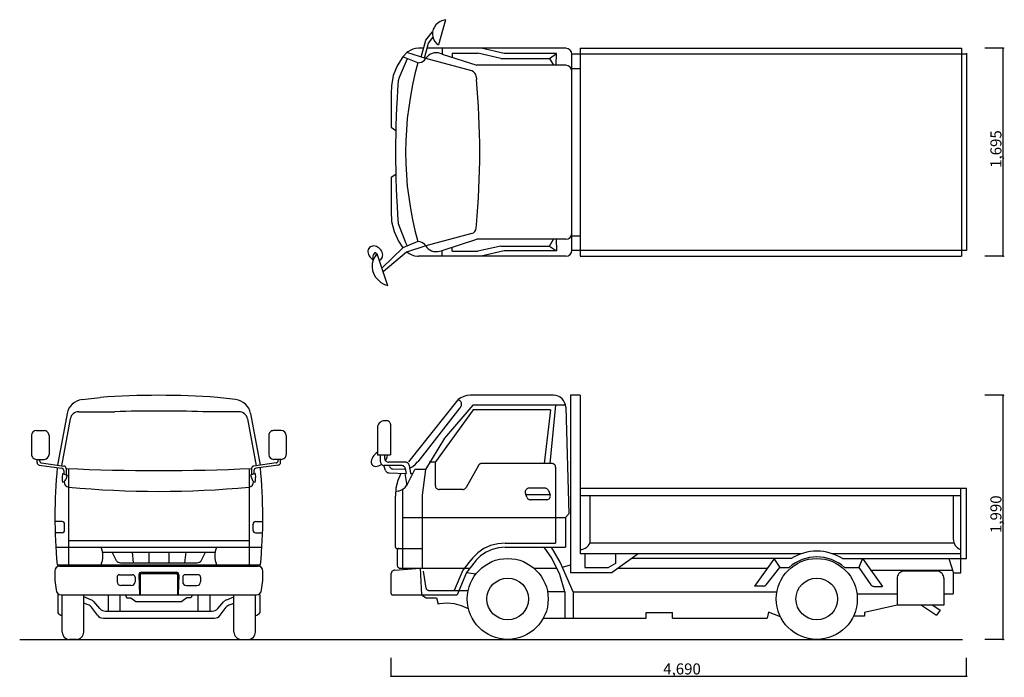
# Model space of a CAD drawing. Extents: x 445 to 8473, y 466 to 5825.
import ezdxf

# ---------------------------------------------------------------- set-up
doc = ezdxf.new("R2010")
doc.units = 0
doc.header["$LTSCALE"] = 30
doc.layers.add('_0-1_', color=7, linetype='CONTINUOUS')
doc.layers.add('_0-2_', color=7, linetype='CONTINUOUS')
doc.styles.get("Standard").update_dxf_attribs({"font": 'txt', "bigfont": 'bigfont'})

# ---------------------------------------------------------------- blocks, each defined once
blk = doc.blocks.new('BK2')
at = {"layer": '_0-1_', "color": 0, "linetype": 'CONTINUOUS'}
for p, q in [((4041.4, 2744.2), (4019.5, 2729.2)), ((4065.6, 2755.3), (4041.4, 2744.2)), ((4091.5, 2762.1), (4065.6, 2755.3)), ((4118.1, 2764.4), (4091.5, 2762.1)), ((4797.2, 2764.4), (4118.1, 2764.4)), ((4934.9, 2764.4), (4934.9, 1320.9)), ((5014.4, 2764.4), (4934.9, 2764.4)), ((5014.4, 2764.4), (5014.4, 1473.2)), ((4017.3, 2727.2), (3616, 2221)), ((4033.6, 2661.1), (3691, 2223.3)), ((4140, 2683.6), (3909.1, 2414.6)), ((4019.5, 2729.2), (4017.2, 2727.3)), ((4017.6, 2727.2), (4017.3, 2727.3)), ((4024, 2725.3), (4017.6, 2727.2)), ((4030, 2722.4), (4024, 2725.3)), ((4035.4, 2718.5), (4030, 2722.4)), ((4033.6, 2661.1), (4038.5, 2665.6)), ((4040, 2713.7), (4035.4, 2718.5)), ((4038.5, 2665.6), (4042.5, 2670.8)), ((4043.6, 2708.2), (4040, 2713.7)), ((4042.5, 2670.8), (4045.5, 2676.6)), ((4046.3, 2702.2), (4043.6, 2708.2)), ((4045.5, 2676.6), (4047.4, 2682.9)), ((4047.8, 2695.9), (4046.3, 2702.2)), ((4047.4, 2682.9), (4048.2, 2689.4)), ((4048.2, 2689.4), (4047.8, 2695.9)), ((4895.3, 2683.7), (4140, 2683.7)), ((4814.2, 2683.7), (4768.5, 2209.3)), ((4897.2, 2667.3), (4922.2, 1799.7)), ((4141.2, 2646.4), (3835, 2221.1)), ((4772.8, 2646.4), (4141.1, 2646.4)), ((4772.8, 2646.4), (4721.7, 2208.6)), ((3361.8, 2499), (3361.8, 2279)), ((3362.8, 2509.2), (3361.9, 2499)), ((3365.5, 2519.1), (3362.8, 2509.2)), ((3370, 2528.3), (3365.5, 2519.1)), ((3376, 2536.7), (3370, 2528.3)), ((3383.4, 2543.9), (3376, 2536.7)), ((3392, 2549.8), (3383.4, 2543.9)), ((3401.4, 2554.1), (3392, 2549.8)), ((3411.6, 2556.8), (3401.4, 2554.1)), ((3422, 2557.7), (3411.6, 2556.8)), ((3438, 2557.7), (3422, 2557.7)), ((3443.2, 2557.3), (3438, 2557.8)), ((3443.5, 2557.3), (3438.3, 2557.8)), ((3448.3, 2556), (3443.2, 2557.3)), ((3448.6, 2556), (3443.5, 2557.3)), ((3453.1, 2553.8), (3448.3, 2556)), ((3453.4, 2553.8), (3448.6, 2556)), ((3457.4, 2550.9), (3453.1, 2553.8)), ((3457.7, 2550.9), (3453.4, 2553.8)), ((3461.1, 2547.3), (3457.4, 2550.9)), ((3461.4, 2547.3), (3457.7, 2550.9)), ((3464.1, 2543.1), (3461.1, 2547.3)), ((3464.4, 2543.1), (3461.4, 2547.3)), ((3466.3, 2538.5), (3464.1, 2543.1)), ((3466.6, 2538.5), (3464.4, 2543.1)), ((3467.6, 2533.5), (3466.3, 2538.5)), ((3467.9, 2533.5), (3466.6, 2538.5)), ((3468.1, 2528.4), (3467.6, 2533.5)), ((3468.4, 2528.4), (3467.9, 2533.5)), ((3468, 2528.4), (3468, 2279)), ((3909.1, 2414.6), (3753.5, 2158.9)), ((3318.1, 2250.4), (3314, 2239)), ((3324.1, 2261.7), (3318.1, 2250.4)), ((3331.7, 2272.7), (3324.1, 2261.7)), ((3340.7, 2283), (3331.7, 2272.7)), ((3350.9, 2292.3), (3340.7, 2283)), ((3361.9, 2300.4), (3350.9, 2292.3)), ((3361.8, 2279), (3468, 2279)), ((3387.4, 2221.7), (3387.4, 2279)), ((3421.5, 2249.1), (3421.5, 2279)), ((3421.5, 2249.1), (3422, 2244)), ((3436, 2245.4), (3441.4, 2261)), ((3441.4, 2261), (3443.9, 2277.3)), ((3443.9, 2277.3), (3444, 2279)), ((3311.8, 2228.1), (3311.7, 2217.8)), ((3311.7, 2217.8), (3313.5, 2208.5)), ((3314, 2239), (3311.8, 2228.1)), ((3313.5, 2208.5), (3317.4, 2200.5)), ((3317.4, 2200.5), (3323, 2194)), ((3323, 2194), (3330.4, 2189.2)), ((3330.4, 2189.2), (3339.2, 2186.3)), ((3339.2, 2186.3), (3349.2, 2185.4)), ((3349.2, 2185.4), (3360.1, 2186.4)), ((3360.1, 2186.4), (3371.6, 2189.4)), ((3371.6, 2189.4), (3383.2, 2194.3)), ((3383.2, 2194.3), (3394.7, 2200.8)), ((3387.4, 2221.7), (3387.9, 2216.6)), ((3387.9, 2216.6), (3389.2, 2211.7)), ((3389.2, 2211.7), (3391.4, 2207)), ((3391.4, 2207), (3394.4, 2202.8)), ((3394.4, 2202.8), (3398.2, 2199.2)), ((3394.7, 2200.8), (3395.7, 2201.5)), ((3398.2, 2199.2), (3402.5, 2196.3)), ((3402.5, 2196.3), (3407.2, 2194.1)), ((3407.2, 2194.1), (3412.3, 2192.8)), ((3412.3, 2192.8), (3417.5, 2192.3)), ((3429.1, 2151.9), (3415.3, 2191.6)), ((3558.7, 2192.3), (3417.5, 2192.3)), ((3422, 2244), (3423.3, 2239.1)), ((3423.3, 2239.1), (3425.5, 2234.4)), ((3425.5, 2234.4), (3428.5, 2230.2)), ((3427.9, 2230.9), (3436, 2245.4)), ((3428.5, 2230.2), (3432.3, 2226.6)), ((3432.3, 2226.6), (3436.6, 2223.7)), ((3436.6, 2223.7), (3441.3, 2221.5)), ((3441.3, 2221.5), (3446.4, 2220.2)), ((3446.4, 2220.2), (3451.6, 2219.7)), ((3590.6, 2219.7), (3451.6, 2219.7)), ((3461.7, 2183.6), (3458.3, 2192.3)), ((3461.6, 2183.6), (3463.9, 2179)), ((3463.9, 2179), (3466.9, 2174.8)), ((3466.9, 2174.8), (3470.7, 2171.2)), ((3470.7, 2171.2), (3475, 2168.3)), ((3475, 2168.3), (3479.8, 2166.2)), ((3558.9, 2192.4), (3558.7, 2192.4)), ((3564.1, 2191.9), (3558.9, 2192.4)), ((3569.2, 2190.5), (3564.1, 2191.9)), ((3573.9, 2188.3), (3569.2, 2190.5)), ((3578.2, 2185.4), (3573.9, 2188.3)), ((3581.9, 2181.7), (3578.2, 2185.4)), ((3584.9, 2177.5), (3581.9, 2181.7)), ((3587.1, 2172.9), (3584.9, 2177.5)), ((3588.4, 2167.9), (3587.1, 2172.9)), ((3588.4, 2167.9), (3595.3, 2127.9)), ((3590.8, 2219.8), (3590.6, 2219.8)), ((3596, 2219.3), (3590.8, 2219.8)), ((3601.1, 2217.9), (3596, 2219.3)), ((3605.8, 2215.7), (3601.1, 2217.9)), ((3610.1, 2212.8), (3605.8, 2215.7)), ((3613.8, 2209.1), (3610.1, 2212.8)), ((3616.8, 2204.9), (3613.8, 2209.1)), ((3619, 2200.3), (3616.8, 2204.9)), ((3620.3, 2195.3), (3619, 2200.3)), ((3620.2, 2195.3), (3631.9, 2127.9)), ((3627.8, 2172.8), (3651.3, 2185.5)), ((3651.3, 2185.5), (3672.2, 2201.9)), ((3672.2, 2201.9), (3689.8, 2221.7)), ((3689.8, 2221.7), (3691, 2223.3)), ((3784, 2221.1), (3835, 2221.1)), ((3835, 2026.9), (3835, 2221.1)), ((4185.2, 2193.3), (4084.6, 2012.8)), ((4185.5, 2194), (4185.2, 2193.3)), ((4188.5, 2198.2), (4185.5, 2194)), ((4192.3, 2201.8), (4188.5, 2198.2)), ((4196.6, 2204.7), (4192.3, 2201.8)), ((4201.3, 2206.9), (4196.6, 2204.7)), ((4206.4, 2208.2), (4201.3, 2206.9)), ((4211.6, 2208.7), (4206.4, 2208.2)), ((4784.2, 2208.6), (4211.6, 2208.6)), ((4789.4, 2208.2), (4784.2, 2208.7)), ((4794.5, 2206.9), (4789.4, 2208.2)), ((4799.3, 2204.7), (4794.5, 2206.9)), ((4803.6, 2201.8), (4799.3, 2204.7)), ((4807.3, 2198.2), (4803.6, 2201.8)), ((4810.3, 2194), (4807.3, 2198.2)), ((4812.5, 2189.4), (4810.3, 2194)), ((4813.8, 2184.4), (4812.5, 2189.4)), ((4814.3, 2179.3), (4813.8, 2184.4)), ((4814.2, 2179.3), (4814.2, 1560.3)), ((3429.1, 2151.9), (3431.2, 2147.3)), ((3431.2, 2147.3), (3434.1, 2143)), ((3434.1, 2143), (3437.8, 2139.3)), ((3437.8, 2139.3), (3442, 2136.3)), ((3442, 2136.3), (3446.7, 2134)), ((3446.7, 2134), (3451.8, 2132.6)), ((3451.8, 2132.6), (3456.7, 2132)), ((3456.7, 2132.1), (3595.3, 2127.9)), ((3479.8, 2166.2), (3484.8, 2164.9)), ((3484.8, 2164.9), (3488.9, 2164.5)), ((3488.9, 2164.6), (3589.5, 2161.6)), ((3552.8, 2127.9), (3527.5, 2069.8)), ((3585.1, 2128.3), (3600.4, 2030)), ((3610.4, 2046.5), (3666.3, 2159)), ((3631.9, 2127.9), (3650.9, 2127.9)), ((3753.5, 2159), (3666.3, 2159)), ((3753.5, 2159), (3726.1, 1950.4)), ((3513, 2008.2), (3509.6, 1945.1)), ((3527.5, 2069.8), (3513, 2008.2)), ((3570.6, 2001.1), (3586.8, 2014.2)), ((3586.8, 2014.2), (3600.3, 2029.8)), ((3600.3, 2029.8), (3610.4, 2046.5)), ((3834.9, 2026.9), (3835.4, 2021.8)), ((3835.4, 2021.8), (3836.7, 2016.9)), ((3836.7, 2016.9), (3838.9, 2012.2)), ((3838.9, 2012.2), (3841.9, 2008)), ((3841.9, 2008), (3845.7, 2004.4)), ((4077.6, 2004.4), (4081.3, 2008)), ((4081.3, 2008), (4084.3, 2012.2)), ((4084.3, 2012.2), (4084.6, 2012.9)), ((3509.6, 1945.1), (3509.7, 1943.3)), ((3532.6, 1984.1), (3509.7, 1978.3)), ((3509.7, 1526.3), (3509.7, 1943.2)), ((3532.6, 1984.1), (3552.4, 1991)), ((3552.4, 1991), (3570.6, 2001.1)), ((3567, 1998.8), (3567, 1355.1)), ((3726.1, 1950.4), (3726.1, 1355.1)), ((3845.7, 2004.4), (3850, 2001.5)), ((3850, 2001.5), (3854.7, 1999.3)), ((3854.7, 1999.3), (3859.8, 1998)), ((3859.8, 1998), (3865, 1997.5)), ((4058.2, 1997.5), (3865, 1997.5)), ((4058.2, 1997.5), (4063.4, 1998)), ((4063.4, 1998), (4068.5, 1999.3)), ((4068.5, 1999.3), (4073.3, 2001.5)), ((4073.3, 2001.5), (4077.6, 2004.4)), ((4567.2, 1982.6), (4566.7, 1977.5)), ((4566.7, 1977.5), (4567.2, 1972.4)), ((4568.5, 1987.6), (4567.2, 1982.6)), ((4567.2, 1972.4), (4568.3, 1968.1)), ((4580.2, 1933.7), (4568.3, 1968.1)), ((4570.7, 1992.2), (4568.5, 1987.6)), ((4573.7, 1996.4), (4570.7, 1992.2)), ((4572.1, 1957.2), (4768.3, 1957.2)), ((4577.5, 2000), (4573.7, 1996.4)), ((4581.8, 2002.9), (4577.5, 2000)), ((4580.2, 1933.6), (4582.3, 1928.9)), ((4586.5, 2005.1), (4581.8, 2002.9)), ((4582.3, 1928.9), (4585.2, 1924.7)), ((4591.6, 2006.4), (4586.5, 2005.1)), ((4596.8, 2006.9), (4591.6, 2006.4)), ((4728.6, 2006.8), (4596.8, 2006.8)), ((4733.7, 2006.4), (4728.6, 2006.9)), ((4738.8, 2005.1), (4733.7, 2006.4)), ((4743.6, 2003), (4738.8, 2005.1)), ((4747.9, 2000.1), (4743.6, 2003)), ((4751.6, 1996.5), (4747.9, 2000.1)), ((4754.6, 1992.3), (4751.6, 1996.5)), ((4756.9, 1987.6), (4754.6, 1992.3)), ((4756.8, 1987.6), (4769.8, 1953.1)), ((4764.7, 1924.1), (4767.7, 1928.3)), ((4767.7, 1928.3), (4769.9, 1933)), ((4771.2, 1948.1), (4769.9, 1953.1)), ((4769.9, 1953.1), (4769.9, 1953.1)), ((4769.9, 1933), (4771.2, 1937.9)), ((4771.7, 1943), (4771.2, 1948.1)), ((4771.2, 1937.9), (4771.7, 1943)), ((8164.6, 2004.7), (5014.4, 2004.7)), ((5014.4, 1948.8), (8116.9, 1948.8)), ((5094, 1948.8), (5094, 1563.1)), ((8056.5, 1948.8), (8056.5, 1594.2)), ((8116.9, 2004.7), (8116.9, 1314.7)), ((8164.6, 1433.3), (8164.6, 2004.7)), ((4585.2, 1924.7), (4588.8, 1921)), ((4588.8, 1921), (4593, 1917.9)), ((4593, 1917.9), (4597.7, 1915.7)), ((4597.7, 1915.7), (4602.8, 1914.2)), ((4602.8, 1914.2), (4608, 1913.6)), ((4608, 1913.6), (4608.7, 1913.6)), ((4741.6, 1913.7), (4608.7, 1913.7)), ((4741.6, 1913.6), (4746.8, 1914.1)), ((4746.8, 1914.1), (4751.9, 1915.4)), ((4751.9, 1915.4), (4756.7, 1917.6)), ((4756.7, 1917.6), (4761, 1920.5)), ((4761, 1920.5), (4764.7, 1924.1)), ((3567, 1768), (4894.1, 1768)), ((4894.1, 1768), (4922.2, 1799.7)), ((4894.1, 1768), (4894.1, 1526.2)), ((3509.7, 1526.3), (3509.9, 1524.6)), ((4285.2, 1539.9), (4230.7, 1515.1)), ((4343.2, 1555.1), (4285.2, 1539.9)), ((4403.1, 1560.3), (4343.2, 1555.1)), ((4403.1, 1526.2), (4349.2, 1521.6)), ((4403.1, 1560.3), (4814.2, 1560.3)), ((4403.1, 1526.2), (4894.1, 1526.2)), ((4783.7, 1436.1), (4720.7, 1526.2)), ((4853, 1405.5), (4780.7, 1526.2)), ((5056.9, 1518.8), (5069, 1527.2)), ((5069, 1527.2), (5079.3, 1537.6)), ((5079.3, 1537.6), (5087.7, 1549.5)), ((5087.7, 1549.5), (5093.9, 1562.7)), ((5093.9, 1562.7), (5094, 1563.2)), ((5094, 1563.1), (8061.9, 1563.1)), ((3509.9, 1524.6), (3510.3, 1523)), ((3510.3, 1523), (3511, 1521.4)), ((3511, 1521.4), (3512, 1520)), ((3512, 1520), (3513.3, 1518.8)), ((3513.3, 1518.8), (3514.7, 1517.9)), ((3514.7, 1517.9), (3516.3, 1517.1)), ((3516.3, 1517.1), (3518, 1516.7)), ((3518, 1516.7), (3519.7, 1516.5)), ((3519.7, 1516.6), (3726.1, 1516.6)), ((3525.8, 1508.5), (3525.6, 1506.8)), ((3525.6, 1374.7), (3525.6, 1506.8)), ((3526.2, 1510.1), (3525.8, 1508.5)), ((3526.9, 1511.7), (3526.2, 1510.1)), ((3527.9, 1513.1), (3526.9, 1511.7)), ((3529.2, 1514.3), (3527.9, 1513.1)), ((3530.6, 1515.3), (3529.2, 1514.3)), ((3532.2, 1516), (3530.6, 1515.3)), ((3533.9, 1516.4), (3532.2, 1516)), ((3535.6, 1516.6), (3533.9, 1516.4)), ((4181.5, 1481.4), (4139, 1439.8)), ((4203.4, 1455.3), (4165.1, 1417.9)), ((4230.7, 1515.1), (4181.5, 1481.4)), ((4247.8, 1485.6), (4203.4, 1455.3)), ((4296.8, 1507.9), (4247.8, 1485.6)), ((4349.2, 1521.6), (4296.8, 1507.9)), ((6817.5, 1473.2), (5014.4, 1473.2)), ((5014.5, 1507.3), (5029.2, 1508.7)), ((5029.2, 1508.7), (5043.5, 1512.6)), ((5043.5, 1512.6), (5056.9, 1518.8)), ((5053.4, 1473.2), (5053.4, 1361.6)), ((5488, 1473.2), (5274.9, 1320.9)), ((5304.3, 1473.2), (5304.3, 1393.3)), ((8116.9, 1473.2), (7070.5, 1473.2)), ((3525.6, 1374.7), (3525.9, 1371.3)), ((3525.9, 1371.3), (3526.8, 1368)), ((3526.8, 1368), (3528.3, 1364.9)), ((3528.3, 1364.9), (3530.3, 1362.2)), ((4131.3, 1430.6), (4059.3, 1340.4)), ((4158, 1409.3), (4088, 1321.7)), ((4139, 1439.8), (4130.9, 1430)), ((4165.1, 1417.9), (4158, 1409.3)), ((4848.6, 1303.8), (4783.7, 1436.1)), ((4956.9, 1162.7), (4853, 1405.5)), ((4870.4, 1363), (4934.9, 1382.5)), ((5304.3, 1393.3), (5244.6, 1361.6)), ((6734.6, 1433.3), (5432.1, 1433.3)), ((6593.2, 1429.1), (6435.1, 1209.2)), ((6593.2, 1433.3), (6642.2, 1362.1)), ((7153.4, 1433.3), (8164.6, 1433.3)), ((7318.1, 1433.3), (7286.6, 1362.1)), ((7318.1, 1433.3), (7479.5, 1207.6)), ((8019.5, 1433.3), (8059.3, 1314.7)), ((3474.9, 1313.9), (3474.7, 1310.9)), ((3474.7, 1147.5), (3474.7, 1310.9)), ((3475.8, 1318.9), (3474.9, 1313.9)), ((3477.7, 1323.7), (3475.8, 1318.9)), ((3480.4, 1328.1), (3477.7, 1323.7)), ((3483.8, 1332), (3480.4, 1328.1)), ((3487.9, 1335.2), (3483.8, 1332)), ((3492.5, 1337.7), (3487.9, 1335.2)), ((3497.4, 1339.4), (3492.5, 1337.7)), ((3502.6, 1340.2), (3497.4, 1339.4)), ((3502.6, 1340.2), (3710.1, 1355.1)), ((3530.3, 1362.2), (3532.7, 1359.8)), ((3532.7, 1359.8), (3535.6, 1357.8)), ((3535.6, 1357.8), (3538.8, 1356.4)), ((3538.8, 1356.4), (3542.1, 1355.5)), ((3542.1, 1355.5), (3545.6, 1355.2)), ((3545.6, 1355.1), (4114.7, 1355.1)), ((3710.1, 1355.1), (3721.4, 1137.8)), ((3759.2, 1191.5), (3736.5, 1330.4)), ((4059.3, 1340.4), (3988.6, 1175)), ((4088, 1321.7), (4012.2, 1137.8)), ((4088, 1321.7), (4165.5, 1309.8)), ((4828.5, 1352), (4642.5, 1352)), ((4889, 1162.6), (4848.6, 1303.8)), ((4934.9, 1320.9), (5274.9, 1320.9)), ((5053.4, 1361.6), (5247, 1361.6)), ((5322.7, 1355.1), (6540, 1355.1)), ((6532.5, 1220.8), (6642.2, 1362.1)), ((6642.2, 1362.1), (6718.2, 1362.1)), ((7169.9, 1362.1), (7286.6, 1362.1)), ((7286.6, 1362.1), (7383.6, 1220.8)), ((7383.1, 1339.6), (8051, 1339.6)), ((7601.9, 1293.3), (7599.2, 1283.4)), ((7606.4, 1302.5), (7601.9, 1293.3)), ((7612.4, 1310.9), (7606.4, 1302.5)), ((7619.8, 1318.1), (7612.4, 1310.9)), ((7628.4, 1324), (7619.8, 1318.1)), ((7637.8, 1328.3), (7628.4, 1324)), ((7648, 1331), (7637.8, 1328.3)), ((7658.4, 1331.9), (7648, 1331)), ((7920, 1331.9), (7658.4, 1331.9)), ((7930.4, 1331), (7920, 1331.9)), ((7940.6, 1328.3), (7930.4, 1331)), ((7950.1, 1324), (7940.6, 1328.3)), ((7958.6, 1318.1), (7950.1, 1324)), ((7966, 1310.9), (7958.6, 1318.1)), ((7972.1, 1302.5), (7966, 1310.9)), ((7976.5, 1293.3), (7972.1, 1302.5)), ((7979.2, 1283.4), (7976.5, 1293.3)), ((8116.9, 1314.7), (8056.5, 1314.7)), ((8056.5, 1314.7), (8056.5, 1147.1)), ((6508.5, 1209.2), (6435.1, 1209.2)), ((6508.5, 1209.1), (6513.7, 1209.6)), ((6513.7, 1209.6), (6518.8, 1210.9)), ((6518.8, 1210.9), (6523.6, 1213.1)), ((6523.6, 1213.1), (6527.9, 1216)), ((6527.9, 1216), (6531.6, 1219.6)), ((6531.6, 1219.6), (6532.5, 1220.8)), ((7383.5, 1220.8), (7386.8, 1216.8)), ((7386.8, 1216.8), (7390.7, 1213.4)), ((7390.7, 1213.4), (7395.2, 1210.7)), ((7395.2, 1210.7), (7400, 1208.8)), ((7400, 1208.8), (7405.2, 1207.7)), ((7405.2, 1207.7), (7408.7, 1207.5)), ((7408.7, 1207.6), (7479.5, 1207.6)), ((7599.2, 1283.4), (7598.3, 1273.2)), ((7598.3, 1273.2), (7598.3, 1053.9)), ((7980.1, 1273.2), (7979.2, 1283.4)), ((7980.1, 1273.2), (7980.1, 1053.9)), ((3474.7, 1147.5), (3474.9, 1145.8)), ((3474.9, 1145.8), (3475.3, 1144.2)), ((3475.3, 1144.2), (3476, 1142.6)), ((3476, 1142.6), (3477, 1141.2)), ((3477, 1141.2), (3478.3, 1140)), ((3478.3, 1140), (3479.7, 1139.1)), ((3479.7, 1139.1), (3481.3, 1138.3)), ((3481.3, 1138.3), (3483, 1137.9)), ((3483, 1137.9), (3484.7, 1137.7)), ((3484.7, 1137.8), (4012.2, 1137.8)), ((3721.4, 1137.8), (3759.2, 1112.9)), ((3759.3, 1191.5), (3760.1, 1188.2)), ((3760.1, 1188.2), (3761.5, 1185.1)), ((3761.5, 1185.1), (3763.5, 1182.3)), ((3763.5, 1182.3), (3765.9, 1179.9)), ((3765.9, 1179.9), (3768.7, 1177.9)), ((3768.7, 1177.9), (3771.9, 1176.4)), ((3771.9, 1176.4), (3775.2, 1175.4)), ((3775.2, 1175.4), (3778.7, 1175.1)), ((3778.7, 1175.1), (3779, 1175.1)), ((3779, 1175), (4101.6, 1175)), ((4889, 1162.6), (4748.9, 1162.6)), ((4889, 1162.6), (4889, 948.4)), ((4956.8, 1162.6), (4956.8, 948.4)), ((4956.8, 1162.6), (6619.1, 1162.6)), ((7271.3, 1147.1), (7598.3, 1147.1)), ((7980.1, 1147.1), (8056.5, 1147.1)), ((3759.2, 1112.9), (3842.6, 1112.9)), ((3842.6, 1112.9), (3858, 1062.2)), ((3868.2, 1064.1), (3858, 1062.2)), ((3928.9, 1069.4), (3868.2, 1064.1)), ((3989.7, 1064.4), (3928.9, 1069.4)), ((4048.7, 1049.1), (3989.7, 1064.4)), ((4104, 1024.1), (4048.7, 1049.1)), ((7598.3, 1053.9), (7334.2, 993.9)), ((7980.1, 1053.9), (7598.3, 1053.9)), ((7798.5, 1053.9), (7920.9, 972.2)), ((7889.6, 1053.9), (7950, 1013.6)), ((5554.2, 948.4), (5554.2, 995.2)), ((5554.2, 995.2), (5767.4, 995.2)), ((5767.4, 948.4), (5767.4, 995.2)), ((6550.8, 996.5), (6538.3, 948.4)), ((6648.4, 958), (6550.8, 996.5)), ((7334.2, 964.5), (7242.8, 964.5)), ((7334.2, 993.9), (7334.2, 964.5)), ((7950, 1013.6), (7920.9, 972.2)), ((4714.6, 948.4), (5554.2, 948.4)), ((5767.4, 948.4), (6538.3, 948.4))]:
    blk.add_line(p, q, dxfattribs=at)
for centre, radius in [((4424, 1104.7), 330), ((6944, 1104.7), 330), ((4424, 1104.7), 170), ((6944, 1104.7), 170)]:
    blk.add_circle(centre, radius, dxfattribs=at)
for centre, radius, start, end in [((4797.2, 2664.4), 100, 1.65331, 90), ((8149.5, 1594.4), 93, -179.86533, -110.50421), ((6944, 1104.7), 342.4, 48.73341, 131.26659), ((6944, 1104.7), 389.6, 57.49438, 122.50562)]:
    blk.add_arc(centre, radius, start, end, dxfattribs=at)
blk = doc.blocks.new('BK3')
at = {"layer": '_0-2_', "color": 0, "linetype": 'CONTINUOUS'}
for p, q in [((3839, 5782.9), (3826.1, 5765.8)), ((3855, 5797.8), (3839, 5782.9)), ((3873.8, 5810.1), (3855, 5797.8)), ((3917.3, 5825.3), (3859.6, 5619.2)), ((3894.8, 5819.3), (3873.8, 5810.1)), ((3917.2, 5825.2), (3894.8, 5819.3)), ((3756.3, 5657.5), (3811.5, 5727)), ((3811.5, 5727), (3810.2, 5706.6)), ((3810.2, 5706.6), (3812.9, 5686.2)), ((3816.9, 5747), (3811.5, 5727)), ((3826.1, 5765.8), (3816.9, 5747)), ((3719.6, 5521.2), (3756.3, 5657.5)), ((3746.1, 5511.8), (3778.6, 5634.9)), ((3778.6, 5634.9), (3814.6, 5680.2)), ((3812.9, 5686.2), (3819.7, 5666.6)), ((3819.7, 5666.6), (3830.3, 5648.3)), ((3830.3, 5648.3), (3844.3, 5631.9)), ((3844.3, 5631.9), (3859.6, 5619.2)), ((3603.1, 5558), (3570.3, 5523.8)), ((3609.3, 5563), (3603.1, 5558)), ((3757, 5508.3), (3603.1, 5558)), ((3628.6, 5575.4), (3609.3, 5563)), ((3650, 5584.6), (3628.6, 5575.4)), ((3673, 5590.5), (3650, 5584.6)), ((3696.7, 5592.8), (3673, 5590.5)), ((3738.9, 5592.9), (3695.6, 5592.9)), ((4897.9, 5592.9), (3767.5, 5592.9)), ((3794.7, 5544.3), (3781.2, 5535.8)), ((3809.6, 5550.6), (3794.7, 5544.3)), ((3825.6, 5554.5), (3809.6, 5550.6)), ((3842.2, 5555.9), (3825.6, 5554.5)), ((3858.7, 5554.8), (3842.2, 5555.9)), ((3874.8, 5551.2), (3858.7, 5554.8)), ((3890, 5545.2), (3874.8, 5551.2)), ((3890, 5592.9), (3890, 5545.2)), ((3890, 5545.2), (4171.9, 5453.9)), ((3972.4, 5553.1), (4181.4, 5553.1)), ((3972.4, 5553.1), (3972.4, 5518.6)), ((4367.6, 5509.7), (4181.4, 5553.1)), ((4394.9, 5550), (4208.8, 5593.4)), ((4823.1, 5550), (4394.9, 5550)), ((4763.6, 5509.7), (4823.1, 5550)), ((4819.3, 5453.9), (4823.1, 5550)), ((4947.9, 3945.1), (4947.9, 5545.7)), ((8164.6, 5545.7), (4947.9, 5545.7)), ((5014.4, 5592.9), (5014.4, 3897.9)), ((5014.4, 5592.9), (8124.4, 5592.9)), ((8124.4, 5592.9), (8124.4, 3897.9)), ((8164.6, 5551.3), (8164.6, 3945.1)), ((3570.3, 5523.7), (3523, 5450.3)), ((3603.8, 5507.3), (3539.6, 5354.9)), ((3691.3, 5473.8), (3570.3, 5523.8)), ((3691.4, 5473.8), (3706.3, 5476)), ((3706.3, 5476), (3720.5, 5480.5)), ((3720.5, 5480.5), (3733.6, 5487.1)), ((3733.6, 5487.1), (3745.2, 5495.6)), ((3745.2, 5495.6), (3755, 5505.7)), ((3755, 5505.7), (3757, 5508.3)), ((3760.2, 5513.5), (3757, 5508.2)), ((4130.9, 5407.7), (3757, 5508.3)), ((3769.5, 5525.5), (3760.2, 5513.5)), ((3781.2, 5535.8), (3769.5, 5525.5)), ((4367.6, 5509.7), (4763.6, 5509.7)), ((4763.6, 5509.7), (4798.8, 5453.9)), ((3523, 5450.3), (3491, 5370.8)), ((4897.9, 5453.9), (4171.9, 5453.9)), ((4947.9, 5426.4), (5014.4, 5426.4)), ((3491, 5370.8), (3475.4, 5287.7)), ((3539.6, 5354.9), (3531.5, 5327.1)), ((4167.9, 5362.2), (4169.2, 5339)), ((3475.4, 5287.7), (3474.6, 5224.5)), ((3474.7, 5224.5), (3474.7, 4948.7)), ((3474.7, 4948.7), (3511.7, 4923.3)), ((3474.7, 4542.1), (3511.7, 4567.5)), ((3474.7, 4542.1), (3474.7, 4266.3)), ((3474.6, 4266.3), (3477.8, 4182.1)), ((3477.8, 4182.1), (3497.6, 4099.7)), ((3497.6, 4099.7), (3533.5, 4021.5)), ((3531.5, 4163.6), (3590.3, 4009.5)), ((4167.9, 4128.6), (4169.2, 4151.8)), ((3533.5, 4021.5), (3570.3, 3967.1)), ((3691.3, 4017), (3570.3, 3967)), ((3694.9, 4016.7), (3691.4, 4017)), ((3709.7, 4013.9), (3694.9, 4016.7)), ((3723.7, 4008.9), (3709.7, 4013.9)), ((4130.9, 4083.1), (3757, 3982.5)), ((3890, 3945.6), (4171.9, 4036.9)), ((4897.9, 4036.9), (4171.9, 4036.9)), ((4763.6, 3981.1), (4798.8, 4036.9)), ((4819.3, 4036.9), (4823.1, 3940.8)), ((4947.9, 4064.4), (5014.4, 4064.4)), ((3284.8, 3943), (3284.3, 3932.9)), ((3287.3, 3952.4), (3284.8, 3943)), ((3291.4, 3960.8), (3287.3, 3952.4)), ((3297.2, 3968.1), (3291.4, 3960.8)), ((3304.4, 3973.9), (3297.2, 3968.1)), ((3312.8, 3978.2), (3304.4, 3973.9)), ((3322.2, 3980.7), (3312.8, 3978.2)), ((3332.3, 3981.4), (3322.2, 3980.7)), ((3342.8, 3980.2), (3332.3, 3981.4)), ((3353.3, 3977.3), (3342.8, 3980.2)), ((3363.6, 3972.7), (3353.3, 3977.3)), ((3373.3, 3966.5), (3363.6, 3972.7)), ((3382.1, 3959), (3373.3, 3966.5)), ((3389.8, 3950.3), (3382.1, 3959)), ((3396.1, 3940.7), (3389.8, 3950.3)), ((3400.9, 3930.5), (3396.1, 3940.7)), ((3570.3, 3967), (3398.2, 3801)), ((3590.3, 4009.5), (3603.8, 3983.5)), ((3757, 3982.5), (3598.8, 3931.4)), ((3736.5, 4001.8), (3723.7, 4008.9)), ((3747.7, 3993), (3736.5, 4001.8)), ((3757, 3982.5), (3747.7, 3993)), ((3757, 3982.6), (3765.4, 3970)), ((3765.4, 3970), (3776.1, 3959)), ((3776.1, 3959), (3788.9, 3949.7)), ((3788.9, 3949.7), (3803.3, 3942.5)), ((3803.3, 3942.5), (3819, 3937.6)), ((3819, 3937.6), (3835.4, 3935.2)), ((3835.4, 3935.2), (3852, 3935.2)), ((3852, 3935.2), (3868.3, 3937.8)), ((3868.3, 3937.8), (3883.9, 3942.9)), ((3883.9, 3942.9), (3890, 3945.6)), ((3890, 3897.9), (3890, 3945.6)), ((3972.4, 3937.7), (3972.4, 3972.2)), ((3972.4, 3937.7), (4181.4, 3937.7)), ((4367.6, 3981.1), (4181.4, 3937.7)), ((4394.9, 3940.8), (4208.8, 3897.4)), ((4367.6, 3981.1), (4763.6, 3981.1)), ((4823.1, 3940.8), (4394.9, 3940.8)), ((4763.6, 3981.1), (4823.1, 3940.8)), ((8164.6, 3945.1), (4947.9, 3945.1)), ((3284.3, 3932.9), (3285.5, 3922.5)), ((3285.5, 3922.5), (3288.6, 3912.1)), ((3288.6, 3912.1), (3293.3, 3901.9)), ((3293.3, 3901.9), (3299.6, 3892.3)), ((3299.6, 3892.3), (3307.3, 3883.6)), ((3307.3, 3883.6), (3316.1, 3876.1)), ((3316.1, 3876.1), (3325.8, 3869.9)), ((3327.7, 3866), (3320.2, 3837.9)), ((3325.7, 3901.1), (3324.2, 3891.1)), ((3324.2, 3891.1), (3324.8, 3880.9)), ((3324.8, 3880.9), (3327.5, 3871)), ((3329.1, 3910.8), (3325.7, 3901.1)), ((3325.8, 3869.9), (3328.6, 3868.4)), ((3327.5, 3871), (3328.5, 3868.4)), ((3340.6, 3892.6), (3327.7, 3866)), ((3334.4, 3919.9), (3329.1, 3910.8)), ((3335.4, 3921.3), (3334.5, 3920)), ((3334.5, 3920), (3334.5, 3919.9)), ((3336.6, 3922.6), (3335.4, 3921.3)), ((3338, 3923.6), (3336.6, 3922.6)), ((3339.6, 3924.3), (3338, 3923.6)), ((3341.3, 3924.9), (3339.6, 3924.3)), ((3358.6, 3916.7), (3340.6, 3892.6)), ((3343.1, 3925.1), (3341.3, 3924.9)), ((3344.9, 3925.1), (3343.1, 3925.1)), ((3346, 3904.6), (3343.7, 3897.4)), ((3346.7, 3924.9), (3344.9, 3925.1)), ((3353.4, 3919.9), (3346, 3904.6)), ((3348.4, 3924.3), (3346.7, 3924.9)), ((3349.9, 3923.5), (3348.4, 3924.3)), ((3351.3, 3922.5), (3349.9, 3923.5)), ((3352.5, 3921.3), (3351.3, 3922.5)), ((3353.4, 3919.9), (3352.5, 3921.3)), ((3447.2, 3657.8), (3358.6, 3916.7)), ((3376.6, 3864.4), (3385, 3868.7)), ((3385, 3868.7), (3392.2, 3874.5)), ((3392.2, 3874.5), (3398, 3881.8)), ((3398, 3881.8), (3402.2, 3890.2)), ((3403.9, 3920.1), (3400.9, 3930.5)), ((3402.2, 3890.2), (3404.6, 3899.6)), ((3405.2, 3909.7), (3403.9, 3920.1)), ((3404.6, 3899.6), (3405.2, 3909.7)), ((3598.8, 3931.4), (3409.1, 3769.4)), ((3603.1, 3932.8), (3621.5, 3919.4)), ((3621.5, 3919.4), (3642.3, 3909)), ((3642.3, 3909), (3664.8, 3901.9)), ((3664.8, 3901.9), (3688.4, 3898.4)), ((3688.4, 3898.4), (3696.7, 3898)), ((4897.9, 3897.9), (3696.7, 3897.9)), ((5014.4, 3897.9), (8124.4, 3897.9)), ((3320.2, 3837.9), (3318.4, 3809.1)), ((3318.4, 3809.1), (3322.4, 3780.5)), ((3322.4, 3780.5), (3332, 3752.9)), ((3332, 3752.9), (3347, 3727.2)), ((3347, 3727.2), (3366.8, 3704.2)), ((3366.8, 3704.2), (3390.9, 3684.5)), ((3390.9, 3684.5), (3418.6, 3668.7)), ((3418.6, 3668.7), (3447.2, 3657.9))]:
    blk.add_line(p, q, dxfattribs=at)
for centre, radius, start, end in [((4897.9, 5542.9), 50, 0, 90), ((6305.7, 4745.4), 2713.9, 164.43188, 195.56812), ((4118, 5359.4), 50, 3.1696, 74.94588), ((4897.9, 5403.9), 50, 0, 90), ((11286.9, 4745.4), 7777.2, 175.71005, 184.28995), ((-2298.3, 4745.4), 6494.6, -5.24393, 5.24393), ((4118, 4131.4), 50, -74.94586, -3.16962), ((4897.9, 4086.9), 50, -90, 0), ((4897.9, 3947.9), 50, -90, 0)]:
    blk.add_arc(centre, radius, start, end, dxfattribs=at)
blk = doc.blocks.new('BK4')
at = {"layer": '_0-1_', "color": 0, "linetype": 'CONTINUOUS'}
for p, q in [((953.7, 2730), (1100.5, 2746.6)), ((2206, 2730), (2059.3, 2746.6)), ((831.9, 2616.6), (753.1, 2195.3)), ((857.7, 2572.9), (786.3, 2190.7)), ((926.5, 2630), (1220, 2630)), ((2233.3, 2630), (1939.8, 2630)), ((2302.1, 2572.9), (2373.5, 2190.7)), ((2327.9, 2616.6), (2406.6, 2195.3)), ((541.9, 2436.9), (541.9, 2282.6)), ((581.9, 2476.9), (644.4, 2476.9)), ((684.4, 2436.9), (684.4, 2282.6)), ((2475.4, 2436.9), (2475.4, 2282.6)), ((2577.9, 2476.9), (2515.4, 2476.9)), ((2617.9, 2436.9), (2617.9, 2282.6)), ((581.9, 2242.6), (644.4, 2242.6)), ((587.6, 2215.8), (587.6, 2242.6)), ((604.9, 2196), (787.1, 2171.1)), ((607, 2232.7), (607, 2242.6)), ((624.3, 2212.9), (806.5, 2187.9)), ((823.8, 2168.1), (823.8, 2116.5)), ((2336, 2168.1), (2336, 2116.5)), ((2535.5, 2212.9), (2353.3, 2187.9)), ((2554.9, 2196), (2372.6, 2171.1)), ((2577.9, 2242.6), (2515.4, 2242.6)), ((2552.8, 2232.7), (2552.8, 2242.6)), ((2572.2, 2215.8), (2572.2, 2242.6)), ((795, 2126.6), (791.1, 2094.1)), ((795, 2126.6), (833.2, 2113.2)), ((804.4, 2151.2), (804.4, 2123.3)), ((833.2, 2113.2), (820.4, 2077.5)), ((843.9, 2167.2), (843.9, 1372.3)), ((2315.9, 2167.2), (2315.9, 1372.3)), ((2364.8, 2126.6), (2326.6, 2113.2)), ((2326.6, 2113.2), (2339.4, 2077.5)), ((2355.4, 2151.2), (2355.4, 2123.3)), ((2364.8, 2126.6), (2368.7, 2094.1)), ((791.2, 1735.6), (732.5, 1735.6)), ((811.2, 1663.7), (811.2, 1715.6)), ((2348.6, 1663.7), (2348.6, 1715.6)), ((2368.6, 1735.6), (2427.3, 1735.6)), ((791.2, 1643.7), (734.4, 1643.7)), ((2368.6, 1643.7), (2425.4, 1643.7)), ((739.8, 1526.3), (2420, 1526.3)), ((843.9, 1581.8), (2315.9, 1581.8)), ((1120.8, 1486.6), (2039, 1486.6)), ((1234.6, 1416.8), (1198.5, 1486.6)), ((1361.1, 1486.6), (1369.9, 1400.2)), ((1498.7, 1486.6), (1498.7, 1400.2)), ((1661, 1486.6), (1661, 1400.2)), ((1798.7, 1486.6), (1789.9, 1400.2)), ((1925.2, 1416.8), (1961.3, 1486.6)), ((750.8, 1383.4), (2409, 1383.4)), ((772.4, 1372.3), (2387, 1372.3)), ((1267, 1400.2), (1892.8, 1400.2)), ((1259.6, 1302.6), (1365.6, 1302.6)), ((1417.3, 1302.3), (1422.5, 1137.9)), ((1427.7, 1302.3), (1427.7, 1137.9)), ((1437.3, 1322.3), (1722.5, 1322.3)), ((1437.3, 1311.8), (1722.5, 1311.8)), ((1732.1, 1302.3), (1732.1, 1137.9)), ((1742.5, 1302.3), (1737.3, 1137.9)), ((1900.2, 1302.6), (1794.2, 1302.6)), ((1239.6, 1282.6), (1239.6, 1245)), ((1355.6, 1215), (1269.6, 1215)), ((1385.6, 1282.6), (1385.6, 1245)), ((1774.2, 1282.6), (1774.2, 1245)), ((1804.2, 1215), (1890.2, 1215)), ((1920.2, 1282.6), (1920.2, 1245)), ((755.8, 1137.8), (755.8, 993)), ((783.6, 1137.9), (2376.2, 1137.9)), ((791.5, 834.7), (791.5, 1137.8)), ((967.7, 834.7), (967.7, 1137.8)), ((1165.4, 1137.8), (1165.4, 1005.6)), ((1263, 1137.8), (1263, 1005.6)), ((1306.3, 1137.8), (1319.9, 1112.7)), ((1853.5, 1137.8), (1839.9, 1112.7)), ((1896.8, 1137.8), (1896.8, 1005.6)), ((1994.4, 1137.8), (1994.4, 1005.6)), ((2192.1, 834.7), (2192.1, 1137.8)), ((2368.3, 834.7), (2368.3, 1137.8)), ((2404, 1137.8), (2404, 993)), ((1026.3, 1098.9), (967.7, 1122.2)), ((1003.5, 1057.7), (967.7, 1070.9)), ((1099.9, 1025.7), (1048.8, 1083)), ((1319.9, 1112.7), (1352.6, 1112.7)), ((1352.6, 1112.7), (1392.5, 1084.1)), ((1392.5, 1084.1), (1767.3, 1084.1)), ((1807.2, 1112.7), (1767.3, 1084.1)), ((1839.9, 1112.7), (1807.2, 1112.7)), ((2059.9, 1025.7), (2111, 1083)), ((2133.5, 1098.9), (2192.1, 1122.2)), ((2156.3, 1057.7), (2192.1, 1070.9)), ((1079.5, 972.4), (1030.8, 1037.4)), ((1144.7, 1005.6), (2015.1, 1005.6)), ((2080.3, 972.4), (2129, 1037.4)), ((1127.5, 948.4), (2032.3, 948.4)), ((907.7, 774.7), (851.5, 774.7)), ((2252.1, 774.7), (2308.3, 774.7))]:
    blk.add_line(p, q, dxfattribs=at)
for centre, radius, start, end in [((969.5, 2590.9), 140, 96.4588, 169.4158), ((1579.9, -3696.8), 6461.2, 85.74483, 94.25517), ((2190.3, 2590.9), 140, 10.5842, 83.5412), ((926.5, 2560), 70, 90, 169.4158), ((1579.9, -7349.5), 9986, 87.93472, 92.06528), ((2233.3, 2560), 70, 10.5842, 90), ((581.9, 2436.9), 40, 90.00032, 180), ((644.4, 2436.9), 40, 0, 90.00032), ((2515.4, 2436.9), 40, 89.99968, 180), ((2577.9, 2436.9), 40, 0, 89.99968), ((581.9, 2282.6), 40, 180, 270.00031), ((644.4, 2282.6), 40, -89.99969, 0), ((2515.4, 2282.6), 40, 180, 269.99969), ((2577.9, 2282.6), 40, -90.00031, 0), ((607.6, 2215.8), 20, 180, 262.19977), ((627, 2232.7), 20, 180, 262.19946), ((4883.3, 1775.2), 4151, 174.46051, 185.41621), ((784.4, 2151.2), 20, 0, 82.19945), ((803.8, 2168.1), 20, 0, 82.19958), ((1579.9, 18455), 16304.4, -92.65802, -87.34198), ((2356, 2168.1), 20, 97.80042, 180), ((2375.4, 2151.2), 20, 97.80055, 180), ((-1723.5, 1775.2), 4151, -5.4162, 5.53949), ((2532.8, 2232.7), 20, -82.19946, 0), ((2552.2, 2215.8), 20, -82.19977, 0), ((907.7, 2084.3), 117, 175.17676, 193.28923), ((2252.1, 2084.3), 117, -13.28925, 4.82324), ((788.9, 2091.5), 34.4, -81.7757, -23.85461), ((854, 2061.2), 46.3, 178.29445, 257.43585), ((1579.9, 9846.7), 7865.1, -95.36942, -84.63058), ((2305.8, 2061.2), 46.3, -77.43585, 1.70555), ((2370.9, 2091.5), 34.4, -156.14537, -98.2243), ((791.2, 1715.6), 20, 0, 90.00032), ((2368.6, 1715.6), 20, 89.99968, 180), ((791.2, 1663.7), 20, -89.99969, 0), ((2368.6, 1663.7), 20, 180, 269.99969), ((963.7, 1452.4), 160.7, -25.4057, 27.40234), ((2196.1, 1452.4), 160.7, 152.59766, 205.4057), ((772.4, 1332.3), 40, 90, 180), ((1267, 1440.2), 40, -144.2171, -90), ((1892.8, 1440.2), 40, -90, -35.7829), ((2387.4, 1332.3), 40, 0, 90), ((1288.5, 1295), 557.3, 176.16347, 192.12624), ((1259.6, 1282.6), 20, 90, 180), ((1365.6, 1282.6), 20, 0, 90), ((1437.3, 1302.3), 20, 89.99937, 180), ((1437.3, 1302.3), 9.5, 90, 180), ((1722.5, 1302.3), 20, 0, 90.00063), ((1722.5, 1302.3), 9.5, 0, 90), ((1794.2, 1282.6), 20, 90, 180), ((1900.2, 1282.6), 20, 0, 90), ((1871.3, 1295), 557.3, -12.12622, 3.83653), ((1269.6, 1245), 30, 180, 270), ((1355.6, 1245), 30, -90, 0), ((1804.2, 1245), 30, 180, 270), ((1890.2, 1245), 30, -90, 0), ((783.6, 1177.9), 40, 180, 270), ((2376.2, 1177.9), 40, -90, 0), ((982.8, 1001.4), 60, 36.85191, 69.81042), ((1004, 1043.1), 60, 41.69263, 68.2433), ((2155.8, 1043.1), 60, 111.7567, 138.30737), ((2177, 1001.4), 60, 110.18958, 143.14809), ((805.8, 1028.7), 61.4, -144.4323, -103.40097), ((1127.5, 1008.4), 60, -143.14819, -90), ((1144.7, 1065.6), 60, -138.30753, -90), ((2015.1, 1065.6), 60, -90, -41.69247), ((2032.3, 1008.4), 60, -90, -36.85181), ((2354, 1028.7), 61.4, -76.59903, -35.56769), ((851.5, 834.7), 60, 180, 270), ((907.7, 834.7), 60, -90, 0.00021), ((2252.1, 834.7), 60, 179.99979, 270), ((2308.3, 834.7), 60, -90, 0)]:
    blk.add_arc(centre, radius, start, end, dxfattribs=at)

msp = doc.modelspace()

# ---------------------------------------------------------------- linework, layer by layer
at = {"layer": '_0-1_', "color": 0, "linetype": 'CONTINUOUS'}
msp.add_line((445.4, 774.7), (8133.3, 774.7), dxfattribs=at)
at = {"layer": '_0-2_', "color": 0, "linetype": 'CONTINUOUS'}
for p, q in [((8464.6, 5592.9), (8314.6, 5592.9)), ((8464.6, 3897.9), (8464.6, 5592.9)), ((8464.6, 3897.9), (8314.6, 3897.9)), ((8464.6, 2764.4), (8314.6, 2764.4)), ((8464.6, 774.7), (8464.6, 2764.4)), ((8464.6, 774.7), (8314.6, 774.7)), ((3474.7, 474.7), (3474.7, 624.7)), ((8164.6, 474.7), (8164.6, 624.7)), ((3474.7, 474.7), (8164.6, 474.7))]:
    msp.add_line(p, q, dxfattribs=at)
for centre in [(8464.6, 5592.9), (8464.6, 3897.9), (8464.6, 2764.4), (8464.6, 774.7), (3474.7, 474.7), (8164.6, 474.7)]:
    msp.add_circle(centre, 3, dxfattribs=at)

# ---------------------------------------------------------------- block references
at = {"layer": '_0-1_'}
for name in ['BK4', 'BK2']:
    msp.add_blockref(name, (0, 0), dxfattribs=at)
at = {"layer": '_0-2_'}
msp.add_blockref('BK3', (0, 0), dxfattribs=at)

# ---------------------------------------------------------------- texts
at = {"layer": '_0-2_', "color": 0, "linetype": 'CONTINUOUS'}
for s, p in [('1,695', (8449.6, 4617.9)), ('1,990', (8449.6, 1642.1))]:
    msp.add_text(s, height=90, rotation=90, dxfattribs=at).set_placement(p)
msp.add_text('4,690', height=90, dxfattribs=at).set_placement((5692.2, 489.7))

doc.saveas('drawing.dxf')
